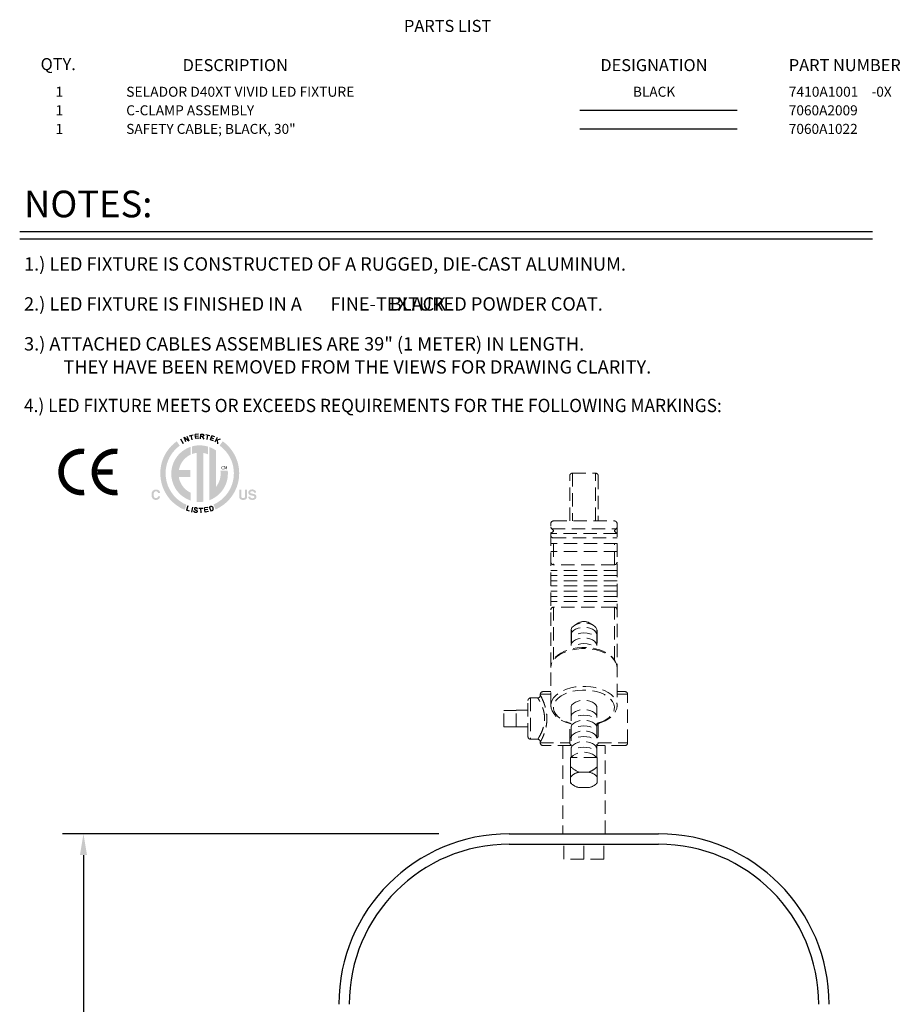
# Model space of a CAD drawing. Extents: x 1.2 to 48, y 0.8 to 34.9.
# Drawn here: x 31.5 to 48, y 16.4 to 34.9 of the extents above; entities that cross this region are included whole.
import ezdxf
from ezdxf.enums import TextEntityAlignment as Align

# ---------------------------------------------------------------- set-up
doc = ezdxf.new("R2010")
doc.units = 0
doc.header["$MEASUREMENT"] = 0
doc.linetypes.add('HIDDEN', pattern=[0.375, 0.25, -0.125])
for name, color, linetype in [('COLOR - BLACK', 7, 'CONTINUOUS'), ('D40XT - VIVID', 7, 'CONTINUOUS'), ('DIM', 1, 'CONTINUOUS'), ('LIST', 1, 'CONTINUOUS'), ('OBJECT', 7, 'CONTINUOUS')]:
    doc.layers.add(name, color=color, linetype=linetype)
doc.styles.get("Standard").update_dxf_attribs({"font": 'SIMPLEX'})
doc.styles.add('SWISSB', font='swissb.ttf')

msp = doc.modelspace()

# ---------------------------------------------------------------- hatches: boundary and pattern name
at = {"layer": 'DIM', "linetype": 'Continuous'}
h = msp.add_hatch(color=256, dxfattribs=at)
h.paths.add_polyline_path([(34.616, 25.776), (34.549, 25.809), (34.487, 25.849), (34.43, 25.896), (34.379, 25.949), (34.334, 26.008), (34.296, 26.072), (34.265, 26.14), (34.243, 26.212), (34.229, 26.288), (34.224, 26.366), (34.227, 26.429), (34.236, 26.49), (34.251, 26.55), (34.271, 26.607), (34.296, 26.661), (34.327, 26.713), (34.361, 26.761), (34.4, 26.806), (34.443, 26.847), (34.489, 26.884), (34.432, 26.966), (34.378, 26.924), (34.329, 26.876), (34.284, 26.824), (34.243, 26.768), (34.208, 26.708), (34.179, 26.645), (34.155, 26.579), (34.138, 26.51), (34.128, 26.439), (34.124, 26.366), (34.13, 26.275), (34.146, 26.187), (34.172, 26.103), (34.208, 26.024), (34.252, 25.949), (34.304, 25.881), (34.364, 25.82), (34.431, 25.766), (34.503, 25.719), (34.582, 25.681)])
h.paths.add_polyline_path([(33.985, 26.039), (33.99, 26.043), (33.995, 26.047), (34, 26.05), (34.005, 26.053), (34.011, 26.056), (34.017, 26.058), (34.023, 26.06), (34.029, 26.061), (34.035, 26.061), (34.042, 26.062), (34.051, 26.061), (34.06, 26.06), (34.068, 26.059), (34.075, 26.057), (34.082, 26.054), (34.089, 26.051), (34.095, 26.047), (34.1, 26.042), (34.105, 26.037), (34.11, 26.031), (34.112, 26.027), (34.114, 26.024), (34.116, 26.021), (34.118, 26.017), (34.119, 26.014), (34.12, 26.01), (34.121, 26.007), (34.122, 26.003), (34.122, 26), (34.123, 25.996), (34.084, 25.996), (34.083, 25.999), (34.082, 26.001), (34.081, 26.004), (34.081, 26.006), (34.08, 26.008), (34.079, 26.01), (34.078, 26.012), (34.077, 26.013), (34.076, 26.015), (34.074, 26.016), (34.072, 26.019), (34.07, 26.021), (34.067, 26.023), (34.065, 26.024), (34.062, 26.025), (34.058, 26.027), (34.055, 26.027), (34.051, 26.028), (34.048, 26.028), (34.044, 26.029), (34.04, 26.028), (34.036, 26.028), (34.032, 26.027), (34.029, 26.026), (34.025, 26.024), (34.022, 26.022), (34.019, 26.02), (34.016, 26.018), (34.014, 26.015), (34.011, 26.011), (34.009, 26.008), (34.007, 26.004), (34.005, 26), (34.004, 25.996), (34.002, 25.991), (34.001, 25.986), (34, 25.981), (34, 25.975), (33.999, 25.969), (33.999, 25.963), (33.999, 25.957), (34, 25.951), (34, 25.946), (34.001, 25.941), (34.002, 25.936), (34.004, 25.931), (34.005, 25.927), (34.007, 25.923), (34.009, 25.92), (34.012, 25.917), (34.014, 25.914), (34.017, 25.911), (34.02, 25.909), (34.023, 25.907), (34.026, 25.905), (34.029, 25.904), (34.033, 25.902), (34.036, 25.902), (34.04, 25.901), (34.044, 25.901), (34.048, 25.901), (34.051, 25.902), (34.055, 25.902), (34.058, 25.903), (34.061, 25.904), (34.064, 25.906), (34.067, 25.908), (34.069, 25.91), (34.072, 25.912), (34.074, 25.914), (34.075, 25.916), (34.076, 25.918), (34.077, 25.919), (34.078, 25.921), (34.079, 25.923), (34.08, 25.926), (34.081, 25.928), (34.082, 25.931), (34.083, 25.933), (34.083, 25.936), (34.122, 25.936), (34.121, 25.93), (34.119, 25.924), (34.118, 25.919), (34.116, 25.914), (34.113, 25.909), (34.111, 25.904), (34.108, 25.899), (34.104, 25.895), (34.101, 25.891), (34.097, 25.887), (34.092, 25.883), (34.088, 25.88), (34.083, 25.877), (34.078, 25.875), (34.073, 25.873), (34.068, 25.871), (34.062, 25.87), (34.057, 25.869), (34.051, 25.868), (34.044, 25.868), (34.037, 25.868), (34.029, 25.869), (34.022, 25.87), (34.015, 25.872), (34.009, 25.874), (34.003, 25.877), (33.997, 25.88), (33.992, 25.884), (33.987, 25.889), (33.982, 25.894), (33.978, 25.899), (33.974, 25.905), (33.971, 25.911), (33.968, 25.917), (33.965, 25.924), (33.963, 25.931), (33.962, 25.939), (33.961, 25.947), (33.96, 25.955), (33.96, 25.964), (33.96, 25.974), (33.961, 25.983), (33.962, 25.991), (33.964, 25.999), (33.966, 26.007), (33.969, 26.014), (33.972, 26.021), (33.976, 26.027), (33.98, 26.033)])
h.paths.add_polyline_path([(35.604, 26.058), (35.644, 26.058), (35.644, 25.945), (35.644, 25.941), (35.644, 25.937), (35.644, 25.934), (35.644, 25.931), (35.645, 25.928), (35.645, 25.925), (35.646, 25.923), (35.646, 25.921), (35.647, 25.918), (35.648, 25.917), (35.65, 25.914), (35.652, 25.911), (35.654, 25.909), (35.656, 25.907), (35.659, 25.905), (35.662, 25.904), (35.666, 25.902), (35.67, 25.902), (35.674, 25.901), (35.679, 25.901), (35.683, 25.901), (35.687, 25.902), (35.691, 25.902), (35.695, 25.904), (35.698, 25.905), (35.701, 25.907), (35.703, 25.909), (35.706, 25.911), (35.707, 25.914), (35.709, 25.917), (35.71, 25.918), (35.711, 25.921), (35.711, 25.923), (35.712, 25.925), (35.712, 25.928), (35.713, 25.931), (35.713, 25.934), (35.713, 25.937), (35.713, 25.941), (35.714, 25.945), (35.714, 26.058), (35.753, 26.058), (35.753, 25.944), (35.753, 25.938), (35.753, 25.933), (35.752, 25.928), (35.752, 25.923), (35.751, 25.918), (35.75, 25.913), (35.749, 25.909), (35.747, 25.905), (35.746, 25.902), (35.744, 25.898), (35.74, 25.892), (35.736, 25.887), (35.731, 25.883), (35.725, 25.879), (35.719, 25.875), (35.712, 25.873), (35.705, 25.871), (35.697, 25.869), (35.688, 25.868), (35.679, 25.868), (35.669, 25.868), (35.661, 25.869), (35.652, 25.871), (35.645, 25.873), (35.638, 25.875), (35.632, 25.879), (35.626, 25.883), (35.621, 25.887), (35.617, 25.892), (35.613, 25.898), (35.611, 25.902), (35.61, 25.905), (35.608, 25.909), (35.607, 25.913), (35.606, 25.918), (35.605, 25.923), (35.605, 25.928), (35.604, 25.933), (35.604, 25.938), (35.604, 25.944)])
h.paths.add_polyline_path([(35.81, 25.93), (35.811, 25.928), (35.811, 25.925), (35.812, 25.923), (35.812, 25.921), (35.813, 25.919), (35.814, 25.917), (35.815, 25.915), (35.815, 25.914), (35.816, 25.912), (35.817, 25.911), (35.819, 25.909), (35.822, 25.907), (35.824, 25.905), (35.827, 25.904), (35.83, 25.903), (35.834, 25.901), (35.837, 25.901), (35.841, 25.9), (35.846, 25.9), (35.85, 25.9), (35.853, 25.9), (35.855, 25.9), (35.858, 25.9), (35.86, 25.9), (35.863, 25.9), (35.865, 25.901), (35.867, 25.901), (35.869, 25.902), (35.871, 25.902), (35.873, 25.903), (35.876, 25.904), (35.879, 25.905), (35.881, 25.907), (35.883, 25.909), (35.885, 25.911), (35.886, 25.913), (35.888, 25.916), (35.888, 25.918), (35.889, 25.921), (35.889, 25.924), (35.889, 25.926), (35.889, 25.928), (35.888, 25.929), (35.888, 25.931), (35.887, 25.932), (35.886, 25.934), (35.885, 25.935), (35.884, 25.936), (35.883, 25.937), (35.881, 25.938), (35.879, 25.939), (35.877, 25.94), (35.875, 25.941), (35.873, 25.942), (35.87, 25.943), (35.868, 25.944), (35.865, 25.945), (35.862, 25.946), (35.859, 25.946), (35.855, 25.947), (35.836, 25.951), (35.83, 25.953), (35.825, 25.954), (35.82, 25.956), (35.815, 25.957), (35.811, 25.958), (35.807, 25.96), (35.803, 25.961), (35.8, 25.963), (35.798, 25.964), (35.795, 25.966), (35.792, 25.968), (35.788, 25.971), (35.786, 25.975), (35.783, 25.978), (35.781, 25.982), (35.779, 25.986), (35.778, 25.991), (35.777, 25.996), (35.777, 26.001), (35.776, 26.006), (35.777, 26.011), (35.777, 26.016), (35.778, 26.02), (35.779, 26.025), (35.781, 26.029), (35.783, 26.033), (35.785, 26.037), (35.788, 26.04), (35.791, 26.044), (35.795, 26.047), (35.798, 26.051), (35.803, 26.053), (35.807, 26.056), (35.812, 26.058), (35.817, 26.06), (35.823, 26.061), (35.829, 26.062), (35.835, 26.063), (35.841, 26.064), (35.848, 26.064), (35.854, 26.064), (35.86, 26.063), (35.865, 26.063), (35.87, 26.061), (35.876, 26.06), (35.88, 26.058), (35.885, 26.056), (35.89, 26.054), (35.894, 26.051), (35.899, 26.048), (35.903, 26.045), (35.906, 26.042), (35.909, 26.038), (35.912, 26.034), (35.914, 26.029), (35.916, 26.025), (35.918, 26.02), (35.919, 26.014), (35.92, 26.009), (35.92, 26.003), (35.883, 26.003), (35.883, 26.006), (35.882, 26.01), (35.881, 26.012), (35.88, 26.015), (35.879, 26.018), (35.877, 26.02), (35.875, 26.022), (35.873, 26.024), (35.871, 26.026), (35.868, 26.027), (35.866, 26.028), (35.864, 26.029), (35.862, 26.029), (35.86, 26.03), (35.858, 26.031), (35.856, 26.031), (35.853, 26.031), (35.851, 26.032), (35.848, 26.032), (35.846, 26.032), (35.843, 26.032), (35.84, 26.031), (35.837, 26.031), (35.834, 26.031), (35.832, 26.03), (35.83, 26.03), (35.827, 26.029), (35.825, 26.028), (35.823, 26.027), (35.821, 26.026), (35.82, 26.024), (35.818, 26.023), (35.817, 26.022), (35.816, 26.02), (35.815, 26.018), (35.814, 26.017), (35.813, 26.015), (35.813, 26.013), (35.812, 26.011), (35.812, 26.009), (35.812, 26.007), (35.813, 26.005), (35.813, 26.003), (35.814, 26.002), (35.814, 26), (35.815, 25.999), (35.817, 25.997), (35.818, 25.996), (35.819, 25.995), (35.821, 25.994), (35.822, 25.993), (35.824, 25.993), (35.826, 25.992), (35.828, 25.991), (35.83, 25.99), (35.833, 25.99), (35.836, 25.989), (35.839, 25.988), (35.842, 25.987), (35.846, 25.986), (35.878, 25.978), (35.882, 25.977), (35.886, 25.976), (35.89, 25.975), (35.893, 25.974), (35.896, 25.973), (35.9, 25.971), (35.902, 25.97), (35.905, 25.968), (35.908, 25.967), (35.91, 25.965), (35.913, 25.962), (35.916, 25.959), (35.918, 25.956), (35.92, 25.953), (35.922, 25.949), (35.924, 25.945), (35.925, 25.941), (35.926, 25.936), (35.926, 25.932), (35.926, 25.927), (35.926, 25.922), (35.926, 25.917), (35.925, 25.913), (35.923, 25.908), (35.921, 25.904), (35.919, 25.9), (35.917, 25.896), (35.914, 25.892), (35.911, 25.888), (35.907, 25.885), (35.903, 25.882), (35.898, 25.879), (35.894, 25.876), (35.889, 25.874), (35.883, 25.872), (35.877, 25.871), (35.871, 25.869), (35.865, 25.869), (35.858, 25.868), (35.851, 25.868), (35.844, 25.868), (35.837, 25.869), (35.831, 25.869), (35.825, 25.871), (35.819, 25.872), (35.813, 25.874), (35.808, 25.876), (35.803, 25.879), (35.798, 25.881), (35.794, 25.884), (35.79, 25.888), (35.787, 25.892), (35.783, 25.896), (35.781, 25.9), (35.778, 25.904), (35.776, 25.909), (35.775, 25.914), (35.774, 25.919), (35.773, 25.924), (35.773, 25.93)])
h.paths.add_polyline_path([(35.296, 26.966), (35.236, 26.887), (35.283, 26.85), (35.326, 26.808), (35.365, 26.763), (35.4, 26.715), (35.431, 26.663), (35.457, 26.608), (35.477, 26.551), (35.492, 26.491), (35.501, 26.429), (35.504, 26.366), (35.5, 26.289), (35.486, 26.214), (35.464, 26.143), (35.435, 26.076), (35.398, 26.013), (35.354, 25.954), (35.304, 25.902), (35.249, 25.855), (35.188, 25.814), (35.123, 25.781), (35.161, 25.688), (35.236, 25.727), (35.307, 25.774), (35.371, 25.828), (35.429, 25.889), (35.48, 25.956), (35.523, 26.03), (35.558, 26.108), (35.583, 26.19), (35.599, 26.276), (35.604, 26.366), (35.601, 26.439), (35.59, 26.51), (35.573, 26.579), (35.549, 26.645), (35.52, 26.708), (35.485, 26.768), (35.445, 26.824), (35.4, 26.876), (35.35, 26.923)])
h.paths.add_polyline_path([(35.389, 26.414), (35.252, 26.414), (35.253, 26.409), (35.253, 26.404), (35.254, 26.398), (35.254, 26.393), (35.255, 26.387), (35.255, 26.382), (35.255, 26.376), (35.256, 26.371), (35.256, 26.365), (35.256, 26.36), (35.255, 26.332), (35.252, 26.304), (35.247, 26.277), (35.241, 26.251), (35.232, 26.226), (35.222, 26.201), (35.211, 26.177), (35.198, 26.154), (35.184, 26.132), (35.168, 26.111), (35.167, 26.795), (35.156, 26.803), (35.144, 26.81), (35.132, 26.817), (35.12, 26.824), (35.108, 26.83), (35.096, 26.837), (35.083, 26.842), (35.071, 26.848), (35.058, 26.853), (35.044, 26.858), (35.044, 25.861), (35.103, 25.887), (35.158, 25.92), (35.209, 25.958), (35.254, 26.003), (35.294, 26.053), (35.328, 26.107), (35.355, 26.165), (35.375, 26.227), (35.388, 26.292), (35.392, 26.36), (35.392, 26.365), (35.392, 26.371), (35.392, 26.376), (35.392, 26.382), (35.391, 26.387), (35.391, 26.393), (35.391, 26.398), (35.39, 26.403), (35.39, 26.409)])
h.paths.add_polyline_path([(34.72, 26.871), (34.72, 26.728), (34.728, 26.731), (34.737, 26.734), (34.745, 26.737), (34.753, 26.739), (34.762, 26.741), (34.77, 26.743), (34.778, 26.745), (34.787, 26.747), (34.796, 26.749), (34.804, 26.75), (34.804, 25.832), (34.81, 25.831), (34.816, 25.831), (34.821, 25.83), (34.827, 25.83), (34.833, 25.83), (34.838, 25.829), (34.844, 25.829), (34.85, 25.829), (34.855, 25.829), (34.861, 25.829), (34.868, 25.829), (34.875, 25.829), (34.882, 25.829), (34.889, 25.83), (34.896, 25.83), (34.903, 25.83), (34.91, 25.831), (34.917, 25.832), (34.924, 25.832), (34.93, 25.833), (34.93, 26.748), (34.939, 26.746), (34.948, 26.744), (34.957, 26.742), (34.966, 26.74), (34.975, 26.737), (34.983, 26.735), (34.992, 26.732), (35, 26.729), (35.009, 26.726), (35.017, 26.722), (35.017, 26.867), (35.002, 26.872), (34.987, 26.875), (34.972, 26.879), (34.956, 26.882), (34.941, 26.884), (34.925, 26.887), (34.909, 26.888), (34.894, 26.889), (34.877, 26.89), (34.861, 26.89), (34.847, 26.89), (34.832, 26.89), (34.818, 26.889), (34.804, 26.887), (34.789, 26.886), (34.775, 26.883), (34.761, 26.881), (34.748, 26.878), (34.734, 26.875)])
h.paths.add_polyline_path([(34.33, 26.36), (34.335, 26.29), (34.348, 26.224), (34.369, 26.161), (34.397, 26.101), (34.433, 26.046), (34.474, 25.996), (34.522, 25.951), (34.575, 25.913), (34.632, 25.881), (34.693, 25.856), (34.693, 26.003), (34.659, 26.021), (34.628, 26.042), (34.598, 26.066), (34.571, 26.093), (34.547, 26.122), (34.525, 26.153), (34.507, 26.187), (34.491, 26.222), (34.48, 26.26), (34.472, 26.298), (34.686, 26.298), (34.686, 26.429), (34.473, 26.429), (34.482, 26.467), (34.494, 26.503), (34.509, 26.537), (34.528, 26.57), (34.549, 26.601), (34.573, 26.629), (34.6, 26.655), (34.629, 26.678), (34.66, 26.699), (34.693, 26.717), (34.693, 26.863), (34.632, 26.838), (34.575, 26.806), (34.522, 26.768), (34.474, 26.723), (34.433, 26.673), (34.397, 26.618), (34.369, 26.558), (34.348, 26.495), (34.335, 26.429)])

# ---------------------------------------------------------------- linework, layer by layer
at = {"layer": 'DIM'}
for p, q in [((31.489, 30.9), (47.474, 30.9)), ((31.489, 30.758), (47.474, 30.758)), ((34.506, 27.011), (34.554, 26.928)), ((34.605, 26.955), (34.57, 27.044)), ((34.57, 27.044), (34.658, 26.977)), ((34.624, 27.065), (34.658, 26.977)), ((34.668, 27.072), (34.742, 27.089)), ((34.725, 26.995), (34.705, 27.08)), ((34.84, 27.102), (34.78, 27.096)), ((34.789, 27.016), (34.78, 27.096)), ((34.84, 27.064), (34.785, 27.058)), ((34.85, 27.023), (34.789, 27.016)), ((34.877, 27.013), (34.882, 27.1)), ((34.912, 27.058), (34.88, 27.059)), ((34.882, 27.1), (34.92, 27.098)), ((34.929, 27.061), (34.912, 27.058)), ((34.912, 27.058), (34.942, 27.009)), ((34.92, 27.098), (34.936, 27.091)), ((34.938, 27.073), (34.929, 27.061)), ((34.936, 27.091), (34.938, 27.073)), ((34.981, 27.092), (35.055, 27.077)), ((35.001, 26.999), (35.018, 27.085)), ((35.064, 26.993), (35.09, 27.069)), ((35.122, 26.973), (35.064, 26.993)), ((35.131, 27.015), (35.077, 27.033)), ((35.146, 27.05), (35.09, 27.069)), ((35.193, 27.035), (35.148, 26.951)), ((35.247, 27.006), (35.164, 26.981)), ((35.204, 26.921), (35.199, 26.992)), ((34.644, 25.759), (34.616, 25.675)), ((34.671, 25.657), (34.616, 25.675)), ((34.728, 25.735), (34.707, 25.641)), ((34.848, 25.711), (34.925, 25.714)), ((34.889, 25.624), (34.886, 25.712)), ((35.013, 25.728), (34.954, 25.718)), ((34.968, 25.638), (34.954, 25.718)), ((35.016, 25.69), (34.96, 25.68)), ((35.043, 25.736), (35.069, 25.744)), ((35.043, 25.736), (35.069, 25.661)), ((35.069, 25.661), (35.094, 25.669)), ((35.028, 25.649), (34.968, 25.638)), ((39.346, 19.61), (32.29, 19.61)), ((32.684, 19.21), (32.684, 13.942))]:
    msp.add_line(p, q, dxfattribs=at)
at = {"layer": 'DIM', "const_width": 0.104}
for points in [[(32.697, 26.777, 1.122387), (32.697, 26.007, 1.122387)], [(33.321, 26.777, 1.122387), (33.321, 26.007, 1.122387)]]:
    msp.add_lwpolyline(points, format="xyb", dxfattribs=at)
msp.add_lwpolyline([(32.943, 26.392), (33.23, 26.392)], dxfattribs=at)
at = {"layer": 'DIM'}
msp.add_lwpolyline([(34.821, 25.695), (34.82, 25.699), (34.819, 25.703), (34.817, 25.706), (34.815, 25.709), (34.813, 25.712), (34.811, 25.714), (34.808, 25.715), (34.805, 25.717), (34.802, 25.718), (34.799, 25.719), (34.796, 25.72), (34.793, 25.72), (34.79, 25.72), (34.787, 25.721), (34.784, 25.72), (34.782, 25.72), (34.779, 25.72), (34.777, 25.719), (34.775, 25.718), (34.773, 25.717), (34.772, 25.716), (34.77, 25.715), (34.769, 25.713), (34.768, 25.712), (34.767, 25.71), (34.766, 25.708), (34.766, 25.706), (34.765, 25.705), (34.765, 25.703), (34.765, 25.701), (34.765, 25.699), (34.766, 25.697), (34.767, 25.695), (34.768, 25.693), (34.769, 25.692), (34.771, 25.69), (34.773, 25.688), (34.775, 25.687), (34.778, 25.685), (34.781, 25.683), (34.784, 25.681), (34.788, 25.679), (34.792, 25.677), (34.796, 25.675), (34.8, 25.673), (34.803, 25.671), (34.807, 25.668), (34.809, 25.666), (34.812, 25.664), (34.814, 25.662), (34.815, 25.66), (34.816, 25.658), (34.816, 25.656), (34.816, 25.654), (34.816, 25.651), (34.816, 25.649), (34.816, 25.647), (34.815, 25.645), (34.814, 25.644), (34.813, 25.642), (34.812, 25.64), (34.81, 25.638), (34.809, 25.637), (34.807, 25.636), (34.805, 25.634), (34.802, 25.633), (34.8, 25.632), (34.797, 25.632), (34.795, 25.631), (34.792, 25.631), (34.789, 25.631), (34.786, 25.631), (34.783, 25.631), (34.781, 25.632), (34.778, 25.632), (34.775, 25.633), (34.772, 25.634), (34.77, 25.636), (34.767, 25.637), (34.765, 25.639), (34.763, 25.641), (34.761, 25.643), (34.759, 25.646), (34.758, 25.648), (34.757, 25.651), (34.756, 25.655), (34.755, 25.658), (34.755, 25.662)], dxfattribs=at)
msp.add_arc((35.079, 25.705), 0.0399, 292.526, 105.0281, dxfattribs=at)
msp.add_solid([(32.751, 19.21), (32.618, 19.21), (32.684, 19.61)], dxfattribs=at)
at = {"layer": 'OBJECT'}
for p, q in [((41.99, 33.171), (44.94, 33.171)), ((41.99, 32.823), (44.94, 32.823)), ((40.667, 19.61), (43.467, 19.61)), ((40.667, 19.415), (43.467, 19.415))]:
    msp.add_line(p, q, dxfattribs=at)
at = {"layer": 'OBJECT', "linetype": 'HIDDEN', "lineweight": 15}
for p, q in [((41.801, 25.473), (41.801, 26.32)), ((41.851, 26.37), (41.851, 25.473)), ((41.851, 26.37), (42.283, 26.37)), ((42.283, 25.473), (42.283, 26.37)), ((42.333, 26.32), (42.333, 25.473)), ((41.496, 25.473), (42.638, 25.473)), ((41.446, 22.006), (41.446, 25.423)), ((41.448, 25.236), (41.496, 25.285)), ((41.462, 25.327), (41.496, 25.293)), ((41.462, 25.327), (42.672, 25.327)), ((41.496, 25.293), (41.496, 25.285)), ((42.638, 25.293), (42.672, 25.327)), ((42.638, 25.285), (42.638, 25.293)), ((42.638, 25.285), (42.686, 25.236)), ((42.688, 25.423), (42.688, 22.006)), ((42.686, 25.236), (41.448, 25.236)), ((41.482, 25.155), (42.688, 25.155)), ((42.688, 25.048), (41.446, 25.048)), ((41.496, 25.048), (41.496, 24.654)), ((42.638, 24.654), (42.638, 25.048)), ((42.688, 24.904), (41.446, 24.904)), ((42.688, 24.548), (41.446, 24.548)), ((42.638, 24.654), (41.496, 24.654)), ((42.688, 24.45), (41.446, 24.45)), ((42.688, 24.353), (41.446, 24.353)), ((42.688, 24.255), (41.446, 24.255)), ((42.688, 24.158), (41.446, 24.158)), ((42.688, 24.06), (41.446, 24.06)), ((42.688, 23.963), (41.446, 23.963)), ((42.638, 23.857), (41.496, 23.857)), ((41.496, 23.857), (41.496, 22.874)), ((42.638, 22.874), (42.638, 23.857)), ((41.967, 23.563), (41.895, 23.522)), ((42.238, 23.522), (42.167, 23.563)), ((41.199, 22.157), (41.067, 22.157)), ((41.067, 22.157), (41.067, 21.382)), ((41.248, 22.225), (41.248, 22.206)), ((41.446, 22.225), (41.248, 22.225)), ((41.298, 22.275), (41.446, 22.275)), ((42.688, 22.275), (42.836, 22.275)), ((42.886, 22.225), (42.688, 22.225)), ((42.886, 21.315), (42.886, 22.225)), ((41.017, 21.432), (41.017, 22.107)), ((41.446, 22.018), (41.446, 22.029)), ((41.827, 21.977), (41.827, 21.038)), ((42.307, 21.038), (42.307, 21.977)), ((40.567, 21.616), (40.567, 21.924)), ((40.567, 21.924), (40.797, 21.924)), ((41.017, 21.926), (40.797, 21.926)), ((40.797, 21.614), (40.797, 21.926)), ((40.567, 21.616), (40.797, 21.616)), ((40.797, 21.614), (41.017, 21.614)), ((41.801, 21.319), (41.801, 21.676)), ((42.333, 21.678), (42.333, 21.319)), ((42.35, 21.681), (42.351, 21.681)), ((41.067, 21.382), (41.201, 21.382)), ((41.248, 21.338), (41.248, 21.315)), ((41.248, 21.315), (41.801, 21.315)), ((41.827, 21.265), (41.298, 21.265)), ((41.672, 21.265), (41.672, 19.61)), ((42.836, 21.265), (42.307, 21.265)), ((42.333, 21.315), (42.886, 21.315)), ((42.462, 19.61), (42.462, 21.265)), ((42.317, 21.038), (41.817, 21.038)), ((41.817, 20.867), (41.817, 21.038)), ((42.317, 20.867), (42.317, 21.038)), ((41.817, 20.672), (41.817, 20.569)), ((42.157, 20.764), (41.977, 20.764)), ((42.317, 20.569), (42.317, 20.672)), ((41.817, 20.564), (41.835, 20.546)), ((42.298, 20.546), (42.317, 20.564)), ((41.977, 20.477), (42.157, 20.477)), ((41.692, 19.135), (41.692, 19.415)), ((42.067, 19.135), (42.067, 19.415)), ((42.442, 19.135), (42.442, 19.415)), ((42.442, 19.135), (41.692, 19.135))]:
    msp.add_line(p, q, dxfattribs=at)
at = {"layer": 'OBJECT', "linetype": 'HIDDEN'}
for p, q in [((41.827, 23.425), (41.827, 23.073)), ((42.307, 23.425), (42.307, 23.073))]:
    msp.add_line(p, q, dxfattribs=at)
at = {"layer": 'OBJECT', "linetype": 'HIDDEN', "lineweight": 15, "flags": 128}
for points in [[(42.307, 23.425), (42.305, 23.442), (42.291, 23.474), (42.264, 23.503), (42.226, 23.528), (42.178, 23.547), (42.124, 23.559), (42.067, 23.563), (42.009, 23.559), (41.955, 23.547), (41.908, 23.528), (41.869, 23.503), (41.842, 23.474), (41.829, 23.442), (41.827, 23.425)], [(42.307, 23.342), (42.305, 23.358), (42.291, 23.391), (42.264, 23.42), (42.226, 23.445), (42.178, 23.464), (42.124, 23.475), (42.067, 23.479), (42.009, 23.475), (41.955, 23.464), (41.908, 23.445), (41.869, 23.42), (41.842, 23.391), (41.829, 23.358), (41.827, 23.342)], [(42.307, 23.142), (42.305, 23.158), (42.291, 23.191), (42.264, 23.22), (42.226, 23.245), (42.178, 23.264), (42.124, 23.275), (42.067, 23.279), (42.009, 23.275), (41.955, 23.264), (41.908, 23.245), (41.869, 23.22), (41.842, 23.191), (41.829, 23.158), (41.827, 23.142)], [(42.205, 23.349), (42.178, 23.36), (42.124, 23.371), (42.067, 23.375), (42.009, 23.371), (41.955, 23.36), (41.929, 23.349)], [(42.688, 22.725), (42.686, 22.757), (42.672, 22.811), (42.647, 22.861), (42.611, 22.909), (42.564, 22.954), (42.506, 22.994), (42.439, 23.029), (42.364, 23.058), (42.284, 23.079), (42.2, 23.094), (42.113, 23.102), (42.025, 23.102), (41.938, 23.095), (41.854, 23.08), (41.773, 23.059), (41.699, 23.031), (41.631, 22.996), (41.572, 22.955), (41.522, 22.909), (41.484, 22.858), (41.459, 22.804), (41.447, 22.749), (41.446, 22.725)], [(42.688, 22.725), (42.681, 22.778), (42.66, 22.83), (42.626, 22.88), (42.58, 22.926), (42.522, 22.968), (42.454, 23.004), (42.377, 23.034), (42.294, 23.057), (42.205, 23.073), (42.113, 23.081), (42.02, 23.081), (41.929, 23.073), (41.84, 23.057), (41.756, 23.034), (41.68, 23.004), (41.612, 22.968), (41.554, 22.926), (41.507, 22.88), (41.473, 22.83), (41.453, 22.778), (41.446, 22.725)], [(42.204, 23.149), (42.178, 23.16), (42.124, 23.171), (42.066, 23.175), (42.009, 23.171), (41.955, 23.16), (41.928, 23.149)], [(41.446, 22.029), (41.449, 22.051), (41.465, 22.105), (41.495, 22.156), (41.538, 22.205), (41.594, 22.249), (41.661, 22.287), (41.738, 22.32), (41.822, 22.345), (41.911, 22.362), (42.005, 22.372), (42.099, 22.373), (42.194, 22.366), (42.285, 22.351), (42.371, 22.328), (42.45, 22.298), (42.52, 22.261), (42.579, 22.219), (42.626, 22.172), (42.661, 22.121), (42.682, 22.068), (42.688, 22.018)], [(42.336, 21.688), (42.412, 21.716), (42.48, 21.75), (42.537, 21.791), (42.582, 21.836), (42.615, 21.884), (42.633, 21.935), (42.638, 21.987), (42.627, 22.039), (42.603, 22.089), (42.565, 22.136), (42.515, 22.18), (42.453, 22.218), (42.382, 22.25), (42.303, 22.275), (42.217, 22.293), (42.128, 22.302), (42.038, 22.304), (41.948, 22.297), (41.861, 22.282), (41.779, 22.26), (41.705, 22.23), (41.639, 22.194), (41.585, 22.152), (41.542, 22.106), (41.513, 22.057), (41.498, 22.006), (41.497, 21.954), (41.511, 21.902), (41.538, 21.853), (41.579, 21.806), (41.632, 21.764), (41.696, 21.727), (41.77, 21.697), (41.827, 21.679)], [(41.447, 22.031), (41.446, 22.02), (41.452, 21.965), (41.469, 21.913), (41.499, 21.863), (41.539, 21.816), (41.591, 21.773), (41.652, 21.735), (41.722, 21.702), (41.799, 21.676), (41.821, 21.671)], [(41.446, 22.006), (41.447, 21.996), (41.448, 21.99)], [(42.307, 21.977), (42.305, 21.993), (42.291, 22.025), (42.264, 22.055), (42.226, 22.08), (42.178, 22.099), (42.124, 22.11), (42.067, 22.114), (42.009, 22.11), (41.955, 22.099), (41.908, 22.08), (41.869, 22.055), (41.842, 22.025), (41.829, 21.993), (41.827, 21.977)], [(42.35, 21.681), (42.391, 21.695), (42.463, 21.725), (42.528, 21.763), (42.583, 21.806), (42.628, 21.854), (42.661, 21.906), (42.681, 21.961), (42.687, 22.009)], [(42.684, 21.987), (42.687, 21.996), (42.688, 22.006)], [(42.688, 22.018), (42.688, 22.014), (42.688, 22.011)], [(42.307, 21.801), (42.305, 21.817), (42.291, 21.85), (42.264, 21.879), (42.226, 21.904), (42.178, 21.923), (42.124, 21.934), (42.067, 21.938), (42.009, 21.934), (41.955, 21.923), (41.908, 21.904), (41.869, 21.879), (41.842, 21.85), (41.829, 21.817), (41.827, 21.801)], [(42.205, 21.808), (42.178, 21.819), (42.124, 21.83), (42.067, 21.834), (42.009, 21.83), (41.955, 21.819), (41.929, 21.808)], [(42.307, 21.601), (42.305, 21.617), (42.291, 21.65), (42.264, 21.679), (42.226, 21.704), (42.178, 21.723), (42.124, 21.734), (42.067, 21.738), (42.009, 21.734), (41.955, 21.723), (41.908, 21.704), (41.869, 21.679), (41.842, 21.65), (41.829, 21.617), (41.827, 21.601)], [(42.204, 21.608), (42.178, 21.619), (42.124, 21.63), (42.066, 21.634), (42.009, 21.63), (41.955, 21.619), (41.928, 21.608)], [(42.331, 21.671), (42.331, 21.671), (42.334, 21.674), (42.343, 21.678), (42.35, 21.681)], [(42.306, 21.401), (42.304, 21.417), (42.29, 21.45), (42.264, 21.479), (42.225, 21.504), (42.178, 21.523), (42.124, 21.534), (42.066, 21.538), (42.009, 21.534), (41.955, 21.523), (41.907, 21.504), (41.869, 21.479), (41.842, 21.45), (41.828, 21.417), (41.826, 21.401)], [(42.203, 21.408), (42.177, 21.419), (42.123, 21.43), (42.065, 21.434), (42.008, 21.43), (41.954, 21.419), (41.927, 21.408)], [(42.305, 21.201), (42.304, 21.217), (42.29, 21.25), (42.263, 21.279), (42.224, 21.304), (42.177, 21.323), (42.123, 21.334), (42.065, 21.338), (42.008, 21.334), (41.954, 21.323), (41.906, 21.304), (41.868, 21.279), (41.841, 21.25), (41.827, 21.217), (41.825, 21.201)], [(42.203, 21.208), (42.176, 21.219), (42.122, 21.23), (42.065, 21.234), (42.007, 21.23), (41.953, 21.219), (41.927, 21.208)], [(42.294, 21.038), (42.289, 21.05), (42.262, 21.079), (42.224, 21.104), (42.176, 21.123), (42.122, 21.134), (42.065, 21.138), (42.007, 21.134), (41.953, 21.123), (41.905, 21.104), (41.867, 21.079), (41.84, 21.05), (41.835, 21.038)]]:
    msp.add_lwpolyline(points, dxfattribs=at)
at = {"layer": 'OBJECT', "linetype": 'HIDDEN', "lineweight": 15}
for centre, radius, start, end in [((41.851, 26.32), 0.05, 90, 180), ((42.283, 26.32), 0.05, 0, 90), ((41.496, 25.423), 0.05, 90, 180), ((42.638, 25.423), 0.05, 0, 90), ((41.501, 25.366), 0.055, 179.6797, 224.5414), ((42.633, 25.366), 0.055, 315.4586, 0.3203), ((41.451, 25.232), 0.00532, 131.12, 176.5988), ((41.496, 25.204), 0.05, 180, 254.528), ((42.683, 25.232), 0.00532, 3.4012, 48.88), ((41.496, 24.704), 0.05, 180, 270), ((42.638, 24.704), 0.05, 270, 0), ((41.496, 23.807), 0.05, 90, 180), ((42.638, 23.807), 0.05, 0, 90), ((42.067, 23.375), 0.213, 62.0662, 117.9338), ((41.067, 22.107), 0.05, 90, 180), ((41.201, 22.204), 0.0469, 267.9688, 2.0723), ((41.298, 22.225), 0.05, 90, 180), ((42.836, 22.225), 0.05, 0, 90), ((42.366, 21.583), 0.109, 106.3381, 123.1456), ((42.292, 21.68), 0.0411, 291.4365, 356.7835), ((42.348, 21.696), 0.015, 212.3553, 277.5214), ((41.067, 21.432), 0.05, 180, 270), ((41.842, 21.443), 0.0411, 183.2165, 248.5635), ((42.292, 21.443), 0.0411, 291.4365, 356.7835), ((41.2, 21.334), 0.0478, 4.7139, 89.7223), ((41.298, 21.315), 0.05, 180, 270), ((41.852, 21.319), 0.0512, 185.0388, 240.4568), ((42.284, 21.317), 0.0484, 297.7596, 356.7478), ((42.836, 21.315), 0.05, 270, 0), ((42.22, 21.318), 0.605, 228.2442, 246.3239), ((42.01, 20.521), 0.245, 97.7394, 141.9357), ((42.124, 20.521), 0.245, 38.0643, 82.2606), ((42.01, 20.72), 0.245, 218.0643, 262.2606), ((42.124, 20.72), 0.245, 277.7394, 321.9357)]:
    msp.add_arc(centre, radius, start, end, dxfattribs=at)
at = {"layer": 'OBJECT'}
for centre, radius, start, end in [((40.667, 16.415), 3.195, 90, 180), ((43.467, 16.415), 3.195, 0, 90), ((40.667, 16.415), 3, 90, 180), ((43.467, 16.415), 3, 0, 90)]:
    msp.add_arc(centre, radius, start, end, dxfattribs=at)
at = {"layer": 'OBJECT', "linetype": 'HIDDEN', "lineweight": 15}
for points, knots in [([(41.201, 21.387), (41.2, 21.385), (41.2, 21.382), (41.211, 21.398), (41.231, 21.432), (41.267, 21.498), (41.307, 21.601), (41.326, 21.694), (41.331, 21.79), (41.325, 21.848), (41.312, 21.911), (41.299, 21.956), (41.272, 22.029), (41.238, 22.097), (41.206, 22.148), (41.201, 22.153), (41.199, 22.155)], [0, 0, 0, 0, 0.038259, 0.094155, 0.150098, 0.261064, 0.362088, 0.462941, 0.493158, 0.592907, 0.600231, 0.65704, 0.713904, 0.818093, 0.913367, 1, 1, 1, 1]), ([(41.248, 22.206), (41.248, 22.206), (41.246, 22.212), (41.257, 22.195), (41.285, 22.14), (41.318, 22.061), (41.343, 21.98), (41.36, 21.911), (41.37, 21.836), (41.373, 21.771), (41.369, 21.685), (41.352, 21.581), (41.32, 21.484), (41.294, 21.42), (41.275, 21.379), (41.26, 21.35), (41.249, 21.331), (41.25, 21.336), (41.25, 21.338)], [0, 0, 0, 0, 0.00615, 0.09662, 0.187215, 0.287407, 0.34236, 0.398965, 0.451849, 0.506595, 0.53694, 0.637378, 0.735889, 0.788472, 0.842562, 0.894619, 0.948683, 1, 1, 1, 1]), ([(41.817, 20.672), (41.817, 20.702), (41.817, 20.764), (41.817, 20.832), (41.817, 20.867)], [0, 0, 0, 0, 0.480505, 1, 1, 1, 1]), ([(42.157, 20.764), (42.187, 20.779), (42.245, 20.808), (42.293, 20.847), (42.317, 20.867)], [0, 0, 0, 0, 0.515407, 1, 1, 1, 1]), ([(42.317, 20.867), (42.317, 20.832), (42.317, 20.764), (42.317, 20.702), (42.317, 20.672)], [0, 0, 0, 0, 0.519495, 1, 1, 1, 1]), ([(41.817, 20.566), (41.817, 20.566), (41.817, 20.565), (41.817, 20.568), (41.817, 20.569)], [0, 0, 0, 0, 0.575589, 1, 1, 1, 1]), ([(42.317, 20.569), (42.317, 20.568), (42.317, 20.565), (42.317, 20.566), (42.317, 20.566)], [0, 0, 0, 0, 0.424497, 1, 1, 1, 1])]:
    msp.add_open_spline(points, degree=3, knots=knots, dxfattribs=at)
for points in [[(41.827, 21.67), (41.821, 21.671)], [(41.801, 21.315), (41.801, 21.319)], [(42.333, 21.319), (42.333, 21.315)]]:
    msp.add_open_spline(points, degree=1, dxfattribs=at)

# ---------------------------------------------------------------- texts
at = {"layer": 'COLOR - BLACK'}
for s, p in [('BLACK', (42.985, 33.424)), ('-0X', (47.458, 33.424))]:
    msp.add_text(s, height=0.1875, dxfattribs=at).set_placement(p)
at = {"layer": 'COLOR - BLACK', "color": 1}
msp.add_text('BLACK', height=0.25, dxfattribs=at).set_placement((38.953, 29.416), align=Align.CENTER)
at = {"layer": 'D40XT - VIVID'}
for s, width, p in [('SELADOR D40XT VIVID LED FIXTURE', 1.015, (33.486, 33.424)), ('7410A1001', 1.01, (45.907, 33.424))]:
    msp.add_text(s, height=0.1875, dxfattribs=dict(at, width=width)).set_placement(p)
at = {"layer": 'DIM'}
for s, height, p in [('NOTES:', 0.5, (31.57, 31.164)), ('1.) LED FIXTURE IS CONSTRUCTED OF A RUGGED, DIE-CAST ALUMINUM.', 0.25, (31.57, 30.165)), ('2.) LED FIXTURE IS FINISHED IN A       FINE-TEXTURED POWDER COAT.', 0.25, (31.57, 29.416)), ('3.) ATTACHED CABLES ASSEMBLIES ARE 39" (1 METER) IN LENGTH.', 0.25, (31.57, 28.668)), ('THEY HAVE BEEN REMOVED FROM THE VIEWS FOR DRAWING CLARITY.', 0.25, (32.309, 28.236)), ('CM', 0.0607, (35.266, 26.44))]:
    msp.add_text(s, height=height, dxfattribs=at).set_placement(p)
at = {"layer": 'DIM', "width": 0.95}
msp.add_text('4.) LED FIXTURE MEETS OR EXCEEDS REQUIREMENTS FOR THE FOLLOWING MARKINGS:', height=0.25, dxfattribs=at).set_placement((31.57, 27.513))
at = {"layer": 'LIST', "style": 'SWISSB'}
for s, p in [('PARTS LIST', (38.693, 34.639)), ('QTY.', (31.881, 33.923)), ('DESCRIPTION', (34.544, 33.904)), ('DESIGNATION', (42.374, 33.904)), ('PART NUMBER', (45.907, 33.904))]:
    msp.add_text(s, height=0.225, dxfattribs=at).set_placement(p)
at = {"layer": 'OBJECT'}
for p in [(32.231, 33.424), (32.231, 33.076), (32.231, 32.728)]:
    msp.add_text('1', height=0.188, dxfattribs=at).set_placement(p, align=Align.CENTER)
for s, p in [('C-CLAMP ASSEMBLY', (33.486, 33.076)), ('7060A2009', (45.907, 33.076)), ('SAFETY CABLE; BLACK, 30"', (33.486, 32.728)), ('7060A1022', (45.907, 32.728))]:
    msp.add_text(s, height=0.1875, dxfattribs=at).set_placement(p)

doc.saveas('drawing.dxf')
